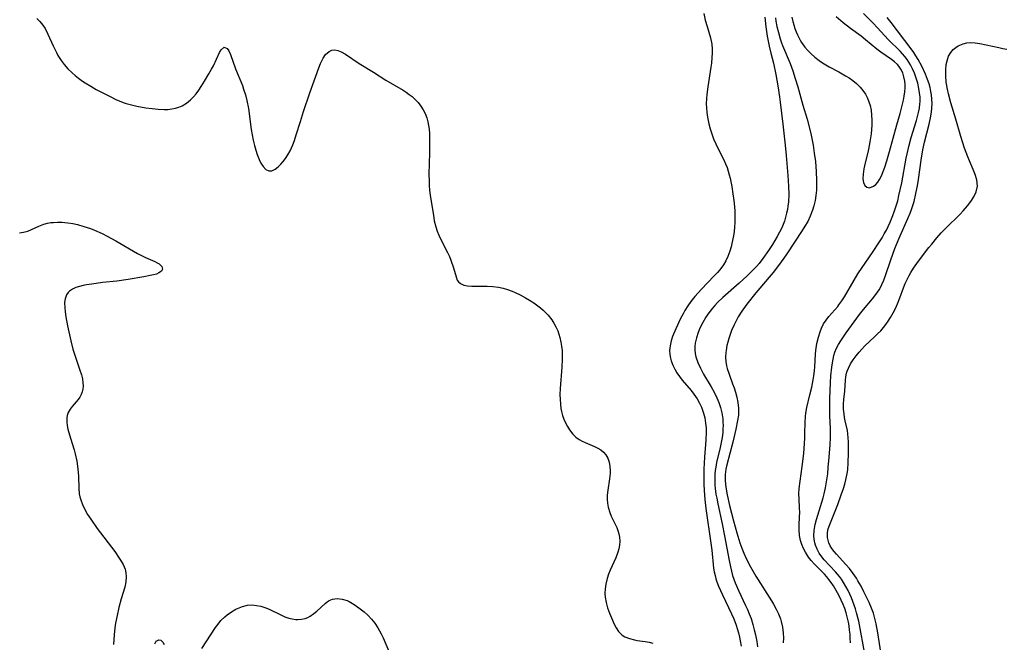
# Model space of a CAD drawing. Units: inches. Extents: x 2097209 to 2102440, y 212724 to 218144.
# Drawn here: x 2098215 to 2098359, y 213803 to 213893 of the extents above; entities that cross this region are included whole.
import ezdxf

# ---------------------------------------------------------------- set-up
doc = ezdxf.new("R2010")
doc.units = ezdxf.units.IN
doc.header["$MEASUREMENT"] = 0
doc.layers.add('c_30_T13S_R20E', color=187, linetype='Continuous')

msp = doc.modelspace()

# ---------------------------------------------------------------- linework, layer by layer
at = {"layer": 'c_30_T13S_R20E'}
for points, elevation in [([(2098315.16, 213894.32), (2098315.36, 213893.37), (2098315.61, 213892.45), (2098316.1, 213890.79), (2098316.3, 213889.84), (2098316.36, 213889.14), (2098316.36, 213888.53), (2098316.33, 213887.9), (2098316.25, 213887.11), (2098316.18, 213886.52), (2098315.72, 213883.65), (2098315.58, 213882.53), (2098315.53, 213881.91), (2098315.5, 213881.17), (2098315.52, 213880.57), (2098315.58, 213879.88), (2098315.68, 213879.19), (2098315.86, 213878.25), (2098316.05, 213877.52), (2098316.29, 213876.79), (2098316.57, 213876.05), (2098316.88, 213875.32), (2098317.13, 213874.8), (2098318.04, 213872.97), (2098318.3, 213872.42), (2098318.53, 213871.86), (2098318.71, 213871.33), (2098318.86, 213870.79), (2098318.97, 213870.31), (2098319.21, 213869.08), (2098319.38, 213868.01), (2098319.51, 213867.03), (2098319.6, 213866.12), (2098319.65, 213865.48), (2098319.67, 213864.66), (2098319.66, 213863.85), (2098319.62, 213863.17), (2098319.56, 213862.51), (2098319.47, 213861.87), (2098319.25, 213860.76), (2098319.13, 213860.28), (2098318.94, 213859.64), (2098318.64, 213858.86), (2098318.35, 213858.25), (2098318.01, 213857.67), (2098317.47, 213856.94), (2098317.15, 213856.56), (2098316.61, 213855.99), (2098314.79, 213854.09), (2098313.85, 213853.04), (2098313.27, 213852.32), (2098312.8, 213851.67), (2098312.37, 213851), (2098312.11, 213850.53), (2098311.74, 213849.82), (2098311.06, 213848.32), (2098310.59, 213847.18), (2098310.38, 213846.55), (2098310.23, 213845.85), (2098310.16, 213845.15), (2098310.19, 213844.59), (2098310.29, 213844.04), (2098310.39, 213843.66), (2098310.61, 213843.04), (2098310.91, 213842.44), (2098311.23, 213841.89), (2098311.6, 213841.36), (2098312, 213840.83), (2098313.29, 213839.31), (2098313.71, 213838.78), (2098314.18, 213838.09), (2098314.51, 213837.49), (2098314.8, 213836.87), (2098315.11, 213836), (2098315.28, 213835.35), (2098315.41, 213834.58), (2098315.48, 213833.9), (2098315.5, 213833.22), (2098315.45, 213832.09), (2098315.25, 213829.61), (2098315.17, 213827.83), (2098315.14, 213826.57), (2098315.15, 213825.64), (2098315.19, 213824.71), (2098315.28, 213823.42), (2098315.43, 213822.09), (2098316.16, 213817.05), (2098316.29, 213816.05), (2098316.58, 213813.41), (2098316.67, 213812.86), (2098316.78, 213812.32), (2098316.9, 213811.85), (2098317.05, 213811.4), (2098317.29, 213810.78), (2098317.86, 213809.51), (2098319.17, 213806.75), (2098319.51, 213805.99), (2098319.86, 213805.09), (2098320.02, 213804.6), (2098320.2, 213803.96), (2098320.35, 213803.31), (2098320.45, 213802.8), (2098320.57, 213802.02)], 858), ([(2098333.17, 213818.48), (2098333.25, 213818.97), (2098333.43, 213819.55), (2098334.69, 213822.71), (2098335.2, 213824.1), (2098335.5, 213825), (2098335.7, 213825.64), (2098335.87, 213826.28), (2098336.05, 213827.21), (2098336.13, 213827.74), (2098336.21, 213828.8), (2098336.25, 213830.11), (2098336.26, 213831.02), (2098336.26, 213831.82), (2098336.22, 213832.4), (2098336.16, 213832.98), (2098336.09, 213833.47), (2098335.77, 213834.9), (2098335.68, 213835.4), (2098335.6, 213835.9), (2098335.54, 213836.61), (2098335.54, 213837.31), (2098335.58, 213838.01), (2098335.69, 213839.23), (2098335.79, 213840.81), (2098335.85, 213841.32), (2098335.96, 213841.83), (2098336.06, 213842.14), (2098336.23, 213842.59), (2098336.56, 213843.21), (2098336.94, 213843.81), (2098337.36, 213844.38), (2098337.81, 213844.94), (2098338.19, 213845.36), (2098338.63, 213845.82), (2098340.05, 213847.15), (2098340.5, 213847.59), (2098340.94, 213848.05), (2098341.35, 213848.52), (2098341.7, 213848.97), (2098342.03, 213849.44), (2098342.39, 213850), (2098342.75, 213850.64), (2098343.08, 213851.3), (2098343.37, 213851.95), (2098343.72, 213852.83), (2098344.28, 213854.31), (2098344.52, 213854.92), (2098344.79, 213855.53), (2098345.09, 213856.12), (2098345.32, 213856.52), (2098345.75, 213857.18), (2098346.48, 213858.22), (2098347.96, 213860.17), (2098348.38, 213860.7), (2098349.11, 213861.59), (2098349.76, 213862.31), (2098350.43, 213863), (2098352.52, 213865.07), (2098352.96, 213865.54), (2098353.6, 213866.25), (2098354.11, 213866.91), (2098354.55, 213867.58), (2098354.89, 213868.29), (2098355.07, 213869.13), (2098354.98, 213870.07), (2098354.73, 213870.83), (2098354.42, 213871.57), (2098353.87, 213872.84), (2098353.63, 213873.44), (2098353.18, 213874.67), (2098352.65, 213876.41), (2098351.9, 213878.94), (2098351.18, 213881.29), (2098350.82, 213882.61), (2098350.67, 213883.31), (2098350.51, 213884.31), (2098350.44, 213885.26), (2098350.44, 213886.1), (2098350.51, 213886.9), (2098350.62, 213887.45), (2098350.84, 213888.09), (2098351.17, 213888.66), (2098351.53, 213889.07), (2098351.88, 213889.37), (2098352.26, 213889.62), (2098352.95, 213889.92), (2098353.5, 213890.05), (2098354.09, 213890.09), (2098354.73, 213890.05), (2098355.4, 213889.96), (2098356.33, 213889.77), (2098358.17, 213889.35), (2098358.75, 213889.24), (2098359.34, 213889.15)], 858), ([(2098215.32, 213862.35), (2098215.93, 213862.42), (2098216.53, 213862.59), (2098217.11, 213862.82), (2098218.16, 213863.31), (2098218.88, 213863.59), (2098219.4, 213863.72), (2098219.93, 213863.82), (2098220.32, 213863.86), (2098220.9, 213863.9), (2098221.5, 213863.88), (2098222.39, 213863.8), (2098223.1, 213863.68), (2098223.81, 213863.53), (2098224.74, 213863.27), (2098225.68, 213862.96), (2098226.28, 213862.72), (2098227.41, 213862.22), (2098228.14, 213861.85), (2098229.4, 213861.16), (2098232.56, 213859.33), (2098233.15, 213859.02), (2098233.72, 213858.74), (2098235.09, 213858.14), (2098235.44, 213857.97), (2098235.73, 213857.79), (2098236.1, 213857.43), (2098236.2, 213857.03), (2098236.05, 213856.74), (2098235.66, 213856.47), (2098235.31, 213856.32), (2098234.89, 213856.2), (2098234.41, 213856.09), (2098233.46, 213855.9), (2098231.2, 213855.52), (2098229.55, 213855.3), (2098227.46, 213855.07), (2098225.89, 213854.86), (2098225.11, 213854.73), (2098224.62, 213854.63), (2098224.11, 213854.51), (2098223.56, 213854.33), (2098223.06, 213854.1), (2098222.64, 213853.83), (2098222.43, 213853.63), (2098222.2, 213853.3), (2098221.99, 213852.72), (2098221.92, 213852.18), (2098221.93, 213851.4), (2098221.98, 213850.81), (2098222.1, 213850.07), (2098222.36, 213848.76), (2098222.81, 213846.55), (2098223.13, 213845.34), (2098223.3, 213844.77), (2098224.15, 213842.31), (2098224.36, 213841.62), (2098224.51, 213841.03), (2098224.6, 213840.46), (2098224.62, 213839.99), (2098224.58, 213839.53), (2098224.48, 213839.12), (2098224.33, 213838.73), (2098224.12, 213838.35), (2098223.88, 213838), (2098223.02, 213836.97), (2098222.72, 213836.59), (2098222.43, 213836.1), (2098222.27, 213835.67), (2098222.22, 213835.33), (2098222.22, 213834.72), (2098222.29, 213834.21), (2098222.4, 213833.69), (2098222.77, 213832.37), (2098223.29, 213830.65), (2098223.45, 213830.09), (2098223.69, 213829.02), (2098223.81, 213828.27), (2098223.9, 213827.42), (2098223.93, 213826.79), (2098223.97, 213825.06), (2098224.05, 213824.23), (2098224.14, 213823.79), (2098224.26, 213823.36), (2098224.51, 213822.7), (2098224.82, 213822.05), (2098225.28, 213821.22), (2098225.72, 213820.53), (2098226.65, 213819.2), (2098229.22, 213815.82), (2098229.89, 213814.88), (2098230.07, 213814.59), (2098230.44, 213813.93), (2098230.73, 213813.25), (2098230.86, 213812.71), (2098230.92, 213812.15), (2098230.86, 213811.4), (2098230.7, 213810.63), (2098230.18, 213808.92), (2098229.84, 213807.68), (2098229.56, 213806.5), (2098229.35, 213805.35), (2098229.25, 213804.7), (2098229.13, 213803.66), (2098229.03, 213802.25)], 862), ([(2098341.12, 213800.21), (2098340.54, 213803.95), (2098340.29, 213805.29), (2098340.1, 213806.07), (2098339.87, 213806.82), (2098339.59, 213807.58), (2098339.24, 213808.39), (2098338.5, 213809.93), (2098338.07, 213810.76), (2098337.62, 213811.57), (2098337.41, 213811.93), (2098336.95, 213812.6), (2098336.38, 213813.34), (2098335.86, 213813.93), (2098334.48, 213815.42), (2098334.14, 213815.84), (2098333.84, 213816.26), (2098333.59, 213816.68), (2098333.39, 213817.1), (2098333.26, 213817.47), (2098333.18, 213817.86), (2098333.16, 213818.17), (2098333.17, 213818.48)], 858), ([(2098241.94, 213801.69), (2098243.92, 213804.72), (2098244.3, 213805.25), (2098244.72, 213805.74), (2098245.29, 213806.29), (2098245.62, 213806.57), (2098246.24, 213807.01), (2098246.89, 213807.4), (2098247.36, 213807.63), (2098247.85, 213807.81), (2098248.6, 213807.99), (2098249.29, 213808.03), (2098249.91, 213807.97), (2098250.53, 213807.85), (2098251.13, 213807.67), (2098251.75, 213807.42), (2098253.47, 213806.57), (2098254.02, 213806.32), (2098254.61, 213806.11), (2098255.12, 213805.99), (2098255.62, 213805.92), (2098255.95, 213805.91), (2098256.48, 213805.95), (2098256.99, 213806.07), (2098257.37, 213806.22), (2098257.73, 213806.41), (2098258.27, 213806.78), (2098258.68, 213807.12), (2098259.91, 213808.25), (2098260.2, 213808.48), (2098260.51, 213808.67), (2098260.99, 213808.88), (2098261.65, 213808.98), (2098262.38, 213808.9), (2098263.13, 213808.66), (2098263.43, 213808.52), (2098264.15, 213808.11), (2098264.85, 213807.63), (2098265.62, 213807.02), (2098266.14, 213806.54), (2098266.68, 213805.96), (2098267.16, 213805.35), (2098267.59, 213804.7), (2098268.07, 213803.82), (2098268.36, 213803.22), (2098269.3, 213801.03)], 862), ([(2098235.06, 213802.38), (2098235.27, 213802.74), (2098235.67, 213802.93), (2098235.96, 213802.87), (2098236.26, 213802.58), (2098236.42, 213802.27)], 862)]:
    msp.add_lwpolyline(points, dxfattribs=dict(at, elevation=elevation))
for points in [[(2098324.03, 213893.8, 856), (2098324.21, 213892.37, 856), (2098324.4, 213891.05, 856), (2098324.69, 213889.55, 856), (2098324.92, 213888.57, 856), (2098325.29, 213887.09, 856), (2098325.66, 213885.43, 856), (2098325.96, 213883.78, 856), (2098326.2, 213882.18, 856), (2098326.3, 213881.38, 856), (2098326.65, 213878.21, 856), (2098327.03, 213875.12, 856), (2098327.17, 213873.6, 856), (2098327.4, 213870.71, 856), (2098327.5, 213869.15, 856), (2098327.53, 213867.91, 856), (2098327.48, 213866.84, 856), (2098327.41, 213866.23, 856), (2098327.33, 213865.72, 856), (2098327.22, 213865.21, 856), (2098327.07, 213864.63, 856), (2098326.89, 213864.05, 856), (2098326.61, 213863.3, 856), (2098326.46, 213862.96, 856), (2098326.19, 213862.42, 856), (2098325.84, 213861.78, 856), (2098325.16, 213860.65, 856), (2098324.57, 213859.74, 856), (2098323.76, 213858.59, 856), (2098323.21, 213857.87, 856), (2098322.82, 213857.41, 856), (2098322.17, 213856.72, 856), (2098321.49, 213856.05, 856), (2098320.3, 213854.98, 856), (2098317.9, 213852.89, 856), (2098317.13, 213852.15, 856), (2098316.75, 213851.75, 856), (2098316.39, 213851.33, 856), (2098316.05, 213850.9, 856), (2098315.74, 213850.47, 856), (2098315.45, 213850.04, 856), (2098314.98, 213849.24, 856), (2098314.57, 213848.42, 856), (2098314.31, 213847.8, 856), (2098314.07, 213847.03, 856), (2098313.9, 213846.25, 856), (2098313.85, 213845.75, 856), (2098313.84, 213845.25, 856), (2098313.9, 213844.74, 856), (2098314, 213844.24, 856), (2098314.28, 213843.4, 856), (2098314.65, 213842.56, 856), (2098314.79, 213842.29, 856), (2098315.1, 213841.73, 856), (2098316.21, 213839.84, 856), (2098316.64, 213839.06, 856), (2098317.03, 213838.26, 856), (2098317.33, 213837.56, 856), (2098317.58, 213836.85, 856), (2098317.78, 213836.07, 856), (2098317.9, 213835.19, 856), (2098317.94, 213834.71, 856), (2098317.95, 213834.24, 856), (2098317.94, 213833.72, 856), (2098317.9, 213833.21, 856), (2098317.81, 213832.46, 856), (2098317.68, 213831.74, 856), (2098317.52, 213831.03, 856), (2098317.01, 213828.83, 856), (2098316.88, 213828.16, 856), (2098316.81, 213827.65, 856), (2098316.76, 213827.13, 856), (2098316.74, 213826.58, 856), (2098316.75, 213826.03, 856), (2098316.77, 213825.52, 856), (2098316.82, 213825, 856), (2098316.92, 213824.18, 856), (2098317.02, 213823.61, 856), (2098317.18, 213822.78, 856), (2098317.82, 213819.86, 856), (2098318.17, 213818.14, 856), (2098318.83, 213814.52, 856), (2098319.02, 213813.6, 856), (2098319.17, 213812.96, 856), (2098319.34, 213812.33, 856), (2098319.53, 213811.78, 856), (2098319.73, 213811.24, 856), (2098320.25, 213810.05, 856), (2098321.24, 213807.97, 856), (2098321.51, 213807.38, 856), (2098321.78, 213806.72, 856), (2098322.03, 213806.04, 856), (2098322.31, 213805.18, 856), (2098322.51, 213804.42, 856), (2098322.68, 213803.66, 856), (2098322.86, 213802.71, 856), (2098322.98, 213801.91, 856)], [(2098327.98, 213893.81, 852), (2098328.12, 213893.19, 852), (2098328.26, 213892.67, 852), (2098328.43, 213892.16, 852), (2098328.6, 213891.68, 852), (2098328.8, 213891.21, 852), (2098329.18, 213890.44, 852), (2098329.41, 213890.08, 852), (2098329.87, 213889.43, 852), (2098330.3, 213888.95, 852), (2098330.75, 213888.5, 852), (2098331.34, 213887.98, 852), (2098331.95, 213887.49, 852), (2098332.32, 213887.23, 852), (2098332.7, 213886.98, 852), (2098333.44, 213886.55, 852), (2098334.85, 213885.81, 852), (2098335.83, 213885.26, 852), (2098336.34, 213884.94, 852), (2098336.88, 213884.55, 852), (2098337.4, 213884.12, 852), (2098337.94, 213883.59, 852), (2098338.35, 213883.09, 852), (2098338.71, 213882.55, 852), (2098339.01, 213881.97, 852), (2098339.22, 213881.44, 852), (2098339.39, 213880.89, 852), (2098339.53, 213880.21, 852), (2098339.61, 213879.48, 852), (2098339.64, 213878.76, 852), (2098339.63, 213878.04, 852), (2098339.59, 213877.4, 852), (2098339.53, 213876.77, 852), (2098339.37, 213875.62, 852), (2098339.18, 213874.56, 852), (2098339.07, 213874.06, 852), (2098338.68, 213872.53, 852), (2098338.49, 213871.67, 852), (2098338.38, 213870.91, 852), (2098338.35, 213870.22, 852), (2098338.43, 213869.66, 852), (2098338.61, 213869.25, 852), (2098338.9, 213869.01, 852), (2098339.27, 213868.91, 852), (2098339.56, 213868.97, 852), (2098339.9, 213869.13, 852), (2098340.23, 213869.39, 852), (2098340.54, 213869.73, 852), (2098340.79, 213870.12, 852), (2098341.06, 213870.66, 852), (2098341.31, 213871.27, 852), (2098341.53, 213871.92, 852), (2098341.82, 213872.85, 852), (2098342.22, 213874.2, 852), (2098343.32, 213878.07, 852), (2098343.77, 213879.73, 852), (2098344.26, 213881.68, 852), (2098344.38, 213882.29, 852), (2098344.47, 213882.9, 852), (2098344.51, 213883.5, 852), (2098344.49, 213884.04, 852), (2098344.46, 213884.44, 852), (2098344.34, 213885.07, 852), (2098344.15, 213885.67, 852), (2098343.89, 213886.22, 852), (2098343.6, 213886.64, 852), (2098343.39, 213886.87, 852), (2098342.97, 213887.26, 852), (2098342.5, 213887.61, 852), (2098340.96, 213888.69, 852), (2098340.36, 213889.15, 852), (2098338.74, 213890.5, 852), (2098338.07, 213891.04, 852), (2098336.52, 213892.17, 852), (2098335.47, 213892.98, 852), (2098335.13, 213893.26, 852), (2098334.45, 213893.87, 852)], [(2098336.52, 213802.52, 854), (2098336.5, 213803.18, 854), (2098336.47, 213803.78, 854), (2098336.41, 213804.37, 854), (2098336.33, 213804.97, 854), (2098336.24, 213805.53, 854), (2098336.12, 213806.08, 854), (2098335.9, 213806.89, 854), (2098335.7, 213807.51, 854), (2098335.46, 213808.12, 854), (2098335.2, 213808.73, 854), (2098334.84, 213809.45, 854), (2098334.46, 213810.14, 854), (2098334.05, 213810.82, 854), (2098333.73, 213811.29, 854), (2098333.39, 213811.75, 854), (2098333.08, 213812.13, 854), (2098332.74, 213812.51, 854), (2098331.24, 213814.04, 854), (2098330.82, 213814.52, 854), (2098330.42, 213815.01, 854), (2098329.96, 213815.72, 854), (2098329.67, 213816.28, 854), (2098329.43, 213816.85, 854), (2098329.25, 213817.44, 854), (2098329.1, 213818.19, 854), (2098329.04, 213818.98, 854), (2098329.05, 213819.68, 854), (2098329.11, 213820.9, 854), (2098329.13, 213821.54, 854), (2098329.11, 213822.18, 854), (2098329.04, 213823.54, 854), (2098329.02, 213824.27, 854), (2098329.07, 213825.03, 854), (2098329.51, 213828.23, 854), (2098329.71, 213830.11, 854), (2098329.82, 213831.59, 854), (2098329.86, 213832.44, 854), (2098329.88, 213833.1, 854), (2098329.91, 213834.64, 854), (2098329.96, 213835.54, 854), (2098330.02, 213836.03, 854), (2098330.17, 213836.86, 854), (2098330.63, 213838.69, 854), (2098330.89, 213839.8, 854), (2098331.1, 213840.89, 854), (2098331.19, 213841.46, 854), (2098331.28, 213842.21, 854), (2098331.33, 213842.77, 854), (2098331.44, 213844.62, 854), (2098331.5, 213845.16, 854), (2098331.64, 213846.16, 854), (2098331.85, 213847.1, 854), (2098332.1, 213847.89, 854), (2098332.32, 213848.43, 854), (2098332.62, 213849.03, 854), (2098332.98, 213849.59, 854), (2098333.39, 213850.12, 854), (2098334.69, 213851.6, 854), (2098334.86, 213851.82, 854), (2098335.27, 213852.4, 854), (2098335.65, 213853.01, 854), (2098337.05, 213855.43, 854), (2098337.62, 213856.33, 854), (2098339.84, 213859.6, 854), (2098340.68, 213860.86, 854), (2098341.15, 213861.62, 854), (2098341.47, 213862.17, 854), (2098341.77, 213862.73, 854), (2098342.04, 213863.27, 854), (2098342.31, 213863.87, 854), (2098342.71, 213864.84, 854), (2098342.97, 213865.54, 854), (2098343.21, 213866.25, 854), (2098343.43, 213867.02, 854), (2098343.61, 213867.78, 854), (2098344.01, 213869.64, 854), (2098344.68, 213873.21, 854), (2098344.85, 213874.06, 854), (2098345.05, 213874.91, 854), (2098345.41, 213876.25, 854), (2098346.15, 213878.71, 854), (2098346.46, 213879.89, 854), (2098346.59, 213880.52, 854), (2098346.67, 213881.14, 854), (2098346.69, 213881.46, 854), (2098346.68, 213882.11, 854), (2098346.62, 213882.75, 854), (2098346.52, 213883.4, 854), (2098346.35, 213884.16, 854), (2098346.18, 213884.75, 854), (2098345.87, 213885.65, 854), (2098345.6, 213886.27, 854), (2098345.3, 213886.86, 854), (2098344.81, 213887.62, 854), (2098344.48, 213888.05, 854), (2098344.12, 213888.46, 854), (2098343.76, 213888.83, 854), (2098342.06, 213890.51, 854), (2098340.43, 213892.3, 854), (2098339.88, 213892.89, 854), (2098338.41, 213894.35, 854)], [(2098338.7, 213800.6, 856), (2098337.73, 213805.68, 856), (2098337.43, 213806.88, 856), (2098337.27, 213807.45, 856), (2098337.08, 213808.01, 856), (2098336.68, 213809.08, 856), (2098336.45, 213809.61, 856), (2098336.2, 213810.13, 856), (2098335.88, 213810.73, 856), (2098335.54, 213811.31, 856), (2098335.21, 213811.79, 856), (2098334.92, 213812.17, 856), (2098334.35, 213812.86, 856), (2098332.69, 213814.63, 856), (2098332.36, 213815.03, 856), (2098331.97, 213815.59, 856), (2098331.67, 213816.15, 856), (2098331.44, 213816.74, 856), (2098331.34, 213817.08, 856), (2098331.23, 213817.63, 856), (2098331.18, 213818.18, 856), (2098331.22, 213818.89, 856), (2098331.37, 213819.77, 856), (2098331.57, 213820.48, 856), (2098332.37, 213823.01, 856), (2098332.56, 213823.65, 856), (2098332.72, 213824.25, 856), (2098332.91, 213825.11, 856), (2098333.01, 213825.69, 856), (2098333.21, 213827.16, 856), (2098333.3, 213828.11, 856), (2098333.43, 213829.62, 856), (2098333.56, 213831.41, 856), (2098333.6, 213832.46, 856), (2098333.61, 213833.15, 856), (2098333.6, 213833.8, 856), (2098333.53, 213835.63, 856), (2098333.51, 213836.71, 856), (2098333.53, 213838.09, 856), (2098333.63, 213840.47, 856), (2098333.69, 213841.48, 856), (2098333.81, 213842.74, 856), (2098333.89, 213843.36, 856), (2098333.99, 213843.91, 856), (2098334.12, 213844.41, 856), (2098334.27, 213844.9, 856), (2098334.5, 213845.48, 856), (2098334.78, 213846.04, 856), (2098335.11, 213846.59, 856), (2098335.89, 213847.72, 856), (2098337.86, 213850.41, 856), (2098338.42, 213851.12, 856), (2098339.74, 213852.7, 856), (2098340.25, 213853.35, 856), (2098340.72, 213854.03, 856), (2098340.9, 213854.35, 856), (2098341.11, 213854.77, 856), (2098341.4, 213855.43, 856), (2098341.65, 213856.11, 856), (2098342.41, 213858.37, 856), (2098343.01, 213860.06, 856), (2098343.24, 213860.64, 856), (2098343.76, 213861.88, 856), (2098344.89, 213864.4, 856), (2098345.23, 213865.19, 856), (2098345.44, 213865.74, 856), (2098345.63, 213866.31, 856), (2098345.81, 213866.89, 856), (2098346.09, 213868.07, 856), (2098346.31, 213869.2, 856), (2098346.45, 213870.11, 856), (2098346.85, 213872.93, 856), (2098347.11, 213874.44, 856), (2098347.34, 213875.55, 856), (2098348.01, 213878.19, 856), (2098348.21, 213879.09, 856), (2098348.35, 213879.92, 856), (2098348.42, 213880.56, 856), (2098348.45, 213881.2, 856), (2098348.42, 213881.84, 856), (2098348.35, 213882.47, 856), (2098348.27, 213882.97, 856), (2098348.15, 213883.52, 856), (2098347.99, 213884.06, 856), (2098347.78, 213884.69, 856), (2098347.46, 213885.48, 856), (2098346.92, 213886.63, 856), (2098346.39, 213887.64, 856), (2098346.07, 213888.18, 856), (2098345.78, 213888.63, 856), (2098345.39, 213889.19, 856), (2098342.47, 213893.01, 856), (2098341.89, 213893.75, 856)], [(2098217.89, 213893.6, 860), (2098218.31, 213893.17, 860), (2098218.75, 213892.62, 860), (2098219.06, 213892.14, 860), (2098219.49, 213891.3, 860), (2098220.25, 213889.6, 860), (2098220.72, 213888.64, 860), (2098220.95, 213888.21, 860), (2098221.4, 213887.5, 860), (2098221.86, 213886.88, 860), (2098222.41, 213886.27, 860), (2098223, 213885.69, 860), (2098223.46, 213885.29, 860), (2098223.93, 213884.92, 860), (2098224.54, 213884.47, 860), (2098224.94, 213884.2, 860), (2098225.73, 213883.72, 860), (2098226.53, 213883.26, 860), (2098227.31, 213882.85, 860), (2098228.56, 213882.21, 860), (2098229.37, 213881.81, 860), (2098230.44, 213881.36, 860), (2098230.9, 213881.2, 860), (2098231.68, 213880.99, 860), (2098232.46, 213880.82, 860), (2098233.76, 213880.59, 860), (2098234.67, 213880.46, 860), (2098235.57, 213880.36, 860), (2098236.43, 213880.33, 860), (2098236.99, 213880.35, 860), (2098237.54, 213880.42, 860), (2098238.08, 213880.53, 860), (2098238.57, 213880.68, 860), (2098239.05, 213880.88, 860), (2098239.68, 213881.25, 860), (2098240.29, 213881.75, 860), (2098240.71, 213882.17, 860), (2098241.1, 213882.63, 860), (2098241.48, 213883.15, 860), (2098241.84, 213883.69, 860), (2098242.32, 213884.45, 860), (2098242.97, 213885.53, 860), (2098243.35, 213886.2, 860), (2098243.62, 213886.72, 860), (2098244.53, 213888.64, 860), (2098244.76, 213889.03, 860), (2098245.19, 213889.41, 860), (2098245.65, 213889.24, 860), (2098245.88, 213888.88, 860), (2098246.1, 213888.37, 860), (2098246.85, 213886.28, 860), (2098247.84, 213883.84, 860), (2098248.03, 213883.3, 860), (2098248.29, 213882.48, 860), (2098248.5, 213881.63, 860), (2098248.72, 213880.46, 860), (2098249.15, 213877.42, 860), (2098249.28, 213876.63, 860), (2098249.43, 213875.86, 860), (2098249.61, 213875.07, 860), (2098249.79, 213874.41, 860), (2098249.99, 213873.78, 860), (2098250.28, 213873.03, 860), (2098250.55, 213872.49, 860), (2098250.87, 213871.99, 860), (2098251.27, 213871.57, 860), (2098251.72, 213871.36, 860), (2098252.16, 213871.4, 860), (2098252.63, 213871.63, 860), (2098253.05, 213871.94, 860), (2098253.46, 213872.35, 860), (2098253.78, 213872.72, 860), (2098254.13, 213873.18, 860), (2098254.48, 213873.72, 860), (2098254.81, 213874.31, 860), (2098255.19, 213875.15, 860), (2098255.43, 213875.78, 860), (2098255.71, 213876.61, 860), (2098256.3, 213878.57, 860), (2098256.78, 213880.03, 860), (2098257.7, 213882.75, 860), (2098259, 213886.42, 860), (2098259.25, 213887.03, 860), (2098259.44, 213887.44, 860), (2098259.64, 213887.81, 860), (2098259.99, 213888.33, 860), (2098260.49, 213888.8, 860), (2098260.87, 213888.98, 860), (2098261.35, 213889.02, 860), (2098261.79, 213888.93, 860), (2098262.25, 213888.74, 860), (2098262.88, 213888.38, 860), (2098264.87, 213887.05, 860), (2098266.98, 213885.76, 860), (2098268.79, 213884.63, 860), (2098271.28, 213883.14, 860), (2098271.74, 213882.85, 860), (2098272.17, 213882.54, 860), (2098272.61, 213882.2, 860), (2098273.02, 213881.83, 860), (2098273.48, 213881.35, 860), (2098273.89, 213880.83, 860), (2098274.23, 213880.29, 860), (2098274.5, 213879.73, 860), (2098274.73, 213879.13, 860), (2098274.9, 213878.51, 860), (2098275, 213878.01, 860), (2098275.07, 213877.48, 860), (2098275.12, 213876.84, 860), (2098275.14, 213876.2, 860), (2098275.12, 213874.01, 860), (2098275.06, 213870.88, 860), (2098275.07, 213869.89, 860), (2098275.1, 213869.21, 860), (2098275.15, 213868.6, 860), (2098275.25, 213867.76, 860), (2098275.7, 213864.89, 860), (2098275.84, 213864.08, 860), (2098276.05, 213863.22, 860), (2098276.25, 213862.58, 860), (2098276.5, 213861.97, 860), (2098276.77, 213861.37, 860), (2098277.77, 213859.47, 860), (2098278.03, 213858.89, 860), (2098278.27, 213858.32, 860), (2098278.64, 213857.23, 860), (2098279.01, 213855.91, 860), (2098279.19, 213855.43, 860), (2098279.36, 213855.18, 860), (2098279.65, 213854.92, 860), (2098280.16, 213854.69, 860), (2098280.7, 213854.58, 860), (2098281.31, 213854.54, 860), (2098283.55, 213854.56, 860), (2098284.39, 213854.51, 860), (2098285.19, 213854.4, 860), (2098285.86, 213854.25, 860), (2098286.52, 213854.05, 860), (2098287.18, 213853.81, 860), (2098287.63, 213853.63, 860), (2098288.38, 213853.26, 860), (2098289.13, 213852.86, 860), (2098289.74, 213852.5, 860), (2098290.33, 213852.11, 860), (2098290.94, 213851.68, 860), (2098291.33, 213851.37, 860), (2098291.7, 213851.04, 860), (2098292.08, 213850.68, 860), (2098292.44, 213850.3, 860), (2098292.97, 213849.64, 860), (2098293.29, 213849.15, 860), (2098293.57, 213848.63, 860), (2098293.84, 213848.03, 860), (2098294.01, 213847.55, 860), (2098294.16, 213847.05, 860), (2098294.31, 213846.4, 860), (2098294.41, 213845.79, 860), (2098294.47, 213845.18, 860), (2098294.49, 213844.54, 860), (2098294.49, 213843.89, 860), (2098294.43, 213842.75, 860), (2098294.19, 213839.63, 860), (2098294.16, 213838.72, 860), (2098294.17, 213838.03, 860), (2098294.22, 213837.35, 860), (2098294.31, 213836.68, 860), (2098294.39, 213836.28, 860), (2098294.55, 213835.69, 860), (2098294.74, 213835.13, 860), (2098294.98, 213834.6, 860), (2098295.25, 213834.07, 860), (2098295.55, 213833.58, 860), (2098296.04, 213832.95, 860), (2098296.48, 213832.52, 860), (2098296.96, 213832.16, 860), (2098297.38, 213831.93, 860), (2098297.82, 213831.73, 860), (2098299.21, 213831.17, 860), (2098299.67, 213830.93, 860), (2098300.11, 213830.66, 860), (2098300.51, 213830.33, 860), (2098300.85, 213829.94, 860), (2098301.15, 213829.46, 860), (2098301.36, 213828.88, 860), (2098301.46, 213828.25, 860), (2098301.49, 213827.58, 860), (2098301.48, 213827.19, 860), (2098301.41, 213826.44, 860), (2098301.14, 213824.78, 860), (2098301.05, 213824.07, 860), (2098301.05, 213823.46, 860), (2098301.1, 213822.87, 860), (2098301.2, 213822.29, 860), (2098301.42, 213821.53, 860), (2098301.63, 213821.01, 860), (2098302.44, 213819.33, 860), (2098302.62, 213818.89, 860), (2098302.77, 213818.4, 860), (2098302.87, 213817.91, 860), (2098302.91, 213817.33, 860), (2098302.85, 213816.74, 860), (2098302.75, 213816.24, 860), (2098302.61, 213815.75, 860), (2098302.3, 213814.91, 860), (2098301.5, 213813.12, 860), (2098301.26, 213812.51, 860), (2098301.05, 213811.89, 860), (2098300.85, 213811.07, 860), (2098300.76, 213810.38, 860), (2098300.73, 213809.69, 860), (2098300.75, 213809.18, 860), (2098300.88, 213808.39, 860), (2098301.09, 213807.63, 860), (2098301.37, 213806.84, 860), (2098301.66, 213806.13, 860), (2098302.07, 213805.22, 860), (2098302.37, 213804.67, 860), (2098302.71, 213804.18, 860), (2098303.04, 213803.82, 860), (2098303.26, 213803.64, 860), (2098303.64, 213803.4, 860), (2098304.31, 213803.12, 860), (2098305.02, 213802.92, 860), (2098305.43, 213802.84, 860), (2098306.59, 213802.69, 860), (2098307.16, 213802.59, 860), (2098307.7, 213802.45, 860)], [(2098325.58, 213893.72, 854), (2098325.65, 213893.21, 854), (2098325.8, 213892.43, 854), (2098326.02, 213891.54, 854), (2098326.28, 213890.66, 854), (2098326.48, 213890.07, 854), (2098326.63, 213889.68, 854), (2098327.72, 213887.04, 854), (2098328.12, 213885.96, 854), (2098328.49, 213884.84, 854), (2098328.86, 213883.65, 854), (2098329.61, 213880.94, 854), (2098330.2, 213878.91, 854), (2098330.6, 213877.41, 854), (2098330.8, 213876.58, 854), (2098331.09, 213875.11, 854), (2098331.26, 213873.97, 854), (2098331.41, 213872.72, 854), (2098331.54, 213871.28, 854), (2098331.59, 213869.97, 854), (2098331.59, 213869.16, 854), (2098331.57, 213868.56, 854), (2098331.49, 213867.8, 854), (2098331.38, 213867.05, 854), (2098331.21, 213866.29, 854), (2098331.02, 213865.64, 854), (2098330.66, 213864.74, 854), (2098330.31, 213864, 854), (2098329.9, 213863.29, 854), (2098329.51, 213862.66, 854), (2098327.27, 213859.29, 854), (2098326.81, 213858.63, 854), (2098326.03, 213857.54, 854), (2098325.27, 213856.56, 854), (2098324.7, 213855.86, 854), (2098323.31, 213854.28, 854), (2098322.74, 213853.59, 854), (2098321.41, 213851.91, 854), (2098320.91, 213851.24, 854), (2098320.68, 213850.91, 854), (2098320.17, 213850.09, 854), (2098319.86, 213849.51, 854), (2098319.57, 213848.93, 854), (2098319.2, 213848.07, 854), (2098318.97, 213847.48, 854), (2098318.78, 213846.89, 854), (2098318.63, 213846.4, 854), (2098318.51, 213845.9, 854), (2098318.39, 213845.18, 854), (2098318.35, 213844.89, 854), (2098318.33, 213844.21, 854), (2098318.37, 213843.55, 854), (2098318.47, 213842.9, 854), (2098318.56, 213842.52, 854), (2098318.82, 213841.72, 854), (2098319.35, 213840.32, 854), (2098319.56, 213839.7, 854), (2098319.76, 213839.07, 854), (2098319.95, 213838.35, 854), (2098320.11, 213837.57, 854), (2098320.2, 213836.77, 854), (2098320.2, 213836.2, 854), (2098320.18, 213835.72, 854), (2098320.07, 213834.94, 854), (2098319.82, 213833.68, 854), (2098319.37, 213831.79, 854), (2098318.49, 213828.46, 854), (2098318.36, 213827.84, 854), (2098318.26, 213827.05, 854), (2098318.26, 213826.24, 854), (2098318.31, 213825.6, 854), (2098318.4, 213824.95, 854), (2098318.55, 213824.12, 854), (2098318.9, 213822.56, 854), (2098319.47, 213820.33, 854), (2098319.96, 213818.55, 854), (2098320.4, 213817.11, 854), (2098320.68, 213816.3, 854), (2098320.97, 213815.57, 854), (2098321.31, 213814.81, 854), (2098321.94, 213813.58, 854), (2098322.33, 213812.91, 854), (2098322.74, 213812.24, 854), (2098325.03, 213808.64, 854), (2098325.32, 213808.14, 854), (2098325.7, 213807.44, 854), (2098326.03, 213806.72, 854), (2098326.31, 213805.99, 854), (2098326.43, 213805.6, 854), (2098326.61, 213804.79, 854), (2098326.72, 213803.97, 854), (2098326.75, 213803.17, 854), (2098326.72, 213802.5, 854)]]:
    msp.add_polyline3d(points, dxfattribs=at)

doc.saveas('drawing.dxf')
